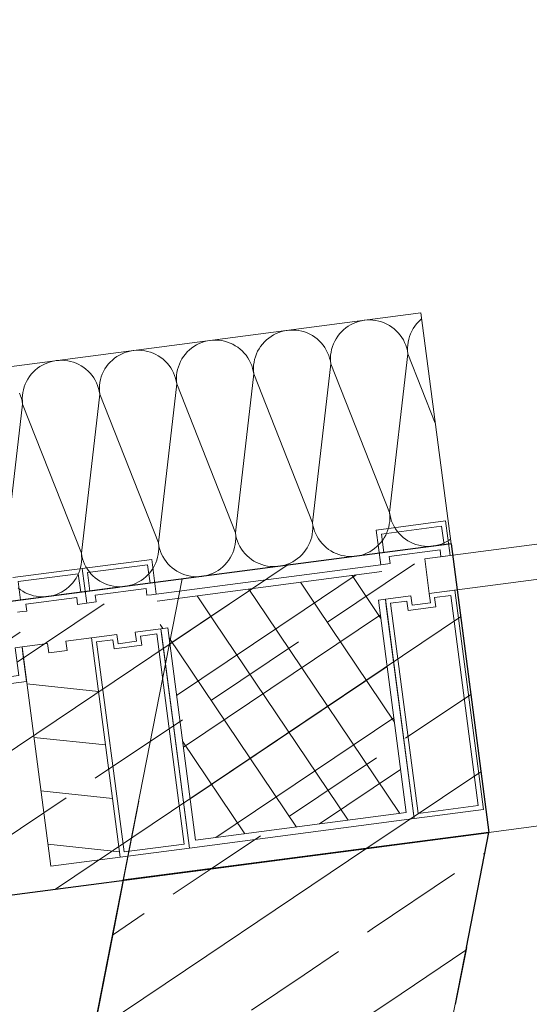
# Model space of a CAD drawing. Extents: x 0 to 69, y 0 to 49.5.
# Drawn here: x 23.2 to 23.6, y 42.5 to 43.4 of the extents above; entities that cross this region are included whole.
import ezdxf
from ezdxf.xclip import XClip

# ---------------------------------------------------------------- set-up
doc = ezdxf.new("R2010")
doc.units = 0
doc.header["$MEASUREMENT"] = 0
doc.header["$XCLIPFRAME"] = 0
for name, pattern in [('02 Strichlinie eng', [0.115, 0.075, -0.04]), ('Punktlinie 1', [0.0125, 0, -0.0125]), ('Raster', [0.2, 0.1, -0.05, 0, -0.05])]:
    doc.linetypes.add(name, pattern=pattern)
for name, color, linetype in [('40 Treppe (Stahlkonstruktion)', 7, 'Continuous'), ('Neubau_00 Achsraster', 7, 'Continuous'), ('Neubau_10 Fassade', 7, 'Continuous'), ('Neubau_10 Wand außen', 7, 'Continuous'), ('Neubau_10 Wand innen tragend', 7, 'Continuous'), ('Neubau_20 Decke', 7, 'Continuous'), ('Neubau_40 Treppe', 7, 'Continuous')]:
    doc.layers.add(name, color=color, linetype=linetype)
pattern_1 = [(33.91504, (-84.791387, 0.627106), (-0.022318519, 0.033194634), []), (123.91504, (-84.791387, 0.627106), (0.033194634, 0.022318519), [])]
pattern_2 = [(33.91504, (-84.79139, 0.6271), (-0.06695556, 0.0995839), []), (33.91504, (-84.82486, 0.6769), (-0.06695556, 0.0995839), [0.09, -0.03])]

# ---------------------------------------------------------------- blocks, each defined once
blk = doc.blocks.new('*X42')
at = {"layer": 'Neubau_10 Wand außen', "color": 7, "linetype": 'Continuous', "lineweight": 13, "ltscale": 20}
for p, q in [((23.50577, 43.09719), (23.50335, 43.09659)), ((23.50823, 43.0976), (23.50577, 43.09719)), ((23.51071, 43.09784), (23.50823, 43.0976)), ((23.5132, 43.09788), (23.51071, 43.09784)), ((23.51569, 43.09774), (23.5132, 43.09788)), ((23.51816, 43.09741), (23.51569, 43.09774)), ((23.5206, 43.0969), (23.51816, 43.09741)), ((23.55646, 43.09808), (23.55466, 43.09636)), ((23.55734, 43.09881), (23.55646, 43.09808)), ((23.44212, 43.08894), (23.43967, 43.08853)), ((23.44461, 43.08917), (23.44212, 43.08894)), ((23.4471, 43.08922), (23.44461, 43.08917)), ((23.44959, 43.08908), (23.4471, 43.08922)), ((23.45206, 43.08875), (23.44959, 43.08908)), ((23.4545, 43.08824), (23.45206, 43.08875)), ((23.49036, 43.08942), (23.48856, 43.08769)), ((23.49228, 43.09101), (23.49036, 43.08942)), ((23.49431, 43.09245), (23.49228, 43.09101)), ((23.49645, 43.09374), (23.49431, 43.09245)), ((23.49868, 43.09486), (23.49645, 43.09374)), ((23.50098, 43.09581), (23.49868, 43.09486)), ((23.50335, 43.09659), (23.50098, 43.09581)), ((23.52299, 43.09621), (23.5206, 43.0969)), ((23.52533, 43.09534), (23.52299, 43.09621)), ((23.5276, 43.0943), (23.52533, 43.09534)), ((23.52978, 43.09309), (23.5276, 43.0943)), ((23.53186, 43.09173), (23.52978, 43.09309)), ((23.53384, 43.09021), (23.53186, 43.09173)), ((23.5357, 43.08855), (23.53384, 43.09021)), ((23.55012, 43.09044), (23.54891, 43.08826)), ((23.55148, 43.09252), (23.55012, 43.09044)), ((23.553, 43.0945), (23.55148, 43.09252)), ((23.55466, 43.09636), (23.553, 43.0945)), ((23.37602, 43.08028), (23.37356, 43.07986)), ((23.3785, 43.08051), (23.37602, 43.08028)), ((23.381, 43.08056), (23.3785, 43.08051)), ((23.38349, 43.08041), (23.381, 43.08056)), ((23.38596, 43.08009), (23.38349, 43.08041)), ((23.42426, 43.08076), (23.42246, 43.07903)), ((23.42618, 43.08235), (23.42426, 43.08076)), ((23.42821, 43.08379), (23.42618, 43.08235)), ((23.43035, 43.08507), (23.42821, 43.08379)), ((23.43257, 43.0862), (23.43035, 43.08507)), ((23.43488, 43.08715), (23.43257, 43.0862)), ((23.43725, 43.08793), (23.43488, 43.08715)), ((23.43967, 43.08853), (23.43725, 43.08793)), ((23.45689, 43.08755), (23.4545, 43.08824)), ((23.45923, 43.08668), (23.45689, 43.08755)), ((23.46149, 43.08564), (23.45923, 43.08668)), ((23.46368, 43.08443), (23.46149, 43.08564)), ((23.46576, 43.08306), (23.46368, 43.08443)), ((23.46774, 43.08155), (23.46576, 43.08306)), ((23.46959, 43.07988), (23.46774, 43.08155)), ((23.48402, 43.08177), (23.48281, 43.07959)), ((23.48538, 43.08386), (23.48402, 43.08177)), ((23.4869, 43.08583), (23.48538, 43.08386)), ((23.48856, 43.08769), (23.4869, 43.08583)), ((23.53742, 43.08675), (23.5357, 43.08855)), ((23.53901, 43.08483), (23.53742, 43.08675)), ((23.54045, 43.0828), (23.53901, 43.08483)), ((23.54174, 43.08066), (23.54045, 43.0828)), ((23.54286, 43.07843), (23.54174, 43.08066)), ((23.54631, 43.08126), (23.5458, 43.07882)), ((23.547, 43.08365), (23.54631, 43.08126)), ((23.54787, 43.08599), (23.547, 43.08365)), ((23.54891, 43.08826), (23.54787, 43.08599)), ((23.3124, 43.07185), (23.30992, 43.07162)), ((23.3149, 43.07189), (23.3124, 43.07185)), ((23.31738, 43.07175), (23.3149, 43.07189)), ((23.31986, 43.07142), (23.31738, 43.07175)), ((23.35816, 43.0721), (23.35636, 43.07037)), ((23.36008, 43.07369), (23.35816, 43.0721)), ((23.36211, 43.07513), (23.36008, 43.07369)), ((23.36425, 43.07641), (23.36211, 43.07513)), ((23.36647, 43.07753), (23.36425, 43.07641)), ((23.36878, 43.07849), (23.36647, 43.07753)), ((23.37114, 43.07926), (23.36878, 43.07849)), ((23.37356, 43.07986), (23.37114, 43.07926)), ((23.3884, 43.07958), (23.38596, 43.08009)), ((23.39079, 43.07888), (23.3884, 43.07958)), ((23.39313, 43.07802), (23.39079, 43.07888)), ((23.39539, 43.07698), (23.39313, 43.07802)), ((23.39757, 43.07577), (23.39539, 43.07698)), ((23.39966, 43.0744), (23.39757, 43.07577)), ((23.40164, 43.07288), (23.39966, 43.0744)), ((23.40349, 43.07122), (23.40164, 43.07288)), ((23.41791, 43.07311), (23.41671, 43.07093)), ((23.41928, 43.0752), (23.41791, 43.07311)), ((23.4208, 43.07717), (23.41928, 43.0752)), ((23.42246, 43.07903), (23.4208, 43.07717)), ((23.47132, 43.07809), (23.46959, 43.07988)), ((23.47291, 43.07617), (23.47132, 43.07809)), ((23.47435, 43.07413), (23.47291, 43.07617)), ((23.47564, 43.072), (23.47435, 43.07413)), ((23.47676, 43.06977), (23.47564, 43.072)), ((23.48021, 43.0726), (23.4797, 43.07016)), ((23.4809, 43.07499), (23.48021, 43.0726)), ((23.48177, 43.07733), (23.4809, 43.07499)), ((23.48281, 43.07959), (23.48177, 43.07733)), ((23.54381, 43.07613), (23.54286, 43.07843)), ((23.54459, 43.07376), (23.54381, 43.07613)), ((23.54519, 43.07134), (23.54459, 43.07376)), ((23.54547, 43.07635), (23.54533, 43.07386)), ((23.54533, 43.07386), (23.54538, 43.07137)), ((23.5458, 43.07882), (23.54547, 43.07635)), ((23.29206, 43.06343), (23.29026, 43.0617)), ((23.29398, 43.06502), (23.29206, 43.06343)), ((23.29601, 43.06646), (23.29398, 43.06502)), ((23.29815, 43.06775), (23.29601, 43.06646)), ((23.30037, 43.06887), (23.29815, 43.06775)), ((23.30267, 43.06982), (23.30037, 43.06887)), ((23.30504, 43.0706), (23.30267, 43.06982)), ((23.30746, 43.0712), (23.30504, 43.0706)), ((23.30992, 43.07162), (23.30746, 43.0712)), ((23.32229, 43.07091), (23.31986, 43.07142)), ((23.32469, 43.07022), (23.32229, 43.07091)), ((23.32703, 43.06935), (23.32469, 43.07022)), ((23.32929, 43.06831), (23.32703, 43.06935)), ((23.33147, 43.06711), (23.32929, 43.06831)), ((23.33356, 43.06574), (23.33147, 43.06711)), ((23.33553, 43.06422), (23.33356, 43.06574)), ((23.33739, 43.06256), (23.33553, 43.06422)), ((23.35181, 43.06445), (23.35061, 43.06227)), ((23.35318, 43.06653), (23.35181, 43.06445)), ((23.3547, 43.06851), (23.35318, 43.06653)), ((23.35636, 43.07037), (23.3547, 43.06851)), ((23.40522, 43.06942), (23.40349, 43.07122)), ((23.40681, 43.0675), (23.40522, 43.06942)), ((23.40825, 43.06547), (23.40681, 43.0675)), ((23.40954, 43.06333), (23.40825, 43.06547)), ((23.41066, 43.06111), (23.40954, 43.06333)), ((23.41411, 43.06393), (23.4136, 43.06149)), ((23.4148, 43.06633), (23.41411, 43.06393)), ((23.41567, 43.06866), (23.4148, 43.06633)), ((23.41671, 43.07093), (23.41567, 43.06866)), ((23.47771, 43.06747), (23.47676, 43.06977)), ((23.47849, 43.0651), (23.47771, 43.06747)), ((23.47909, 43.06268), (23.47849, 43.0651)), ((23.47937, 43.06768), (23.47923, 43.0652)), ((23.47923, 43.0652), (23.47927, 43.0627)), ((23.4797, 43.07016), (23.47937, 43.06768)), ((23.54561, 43.06888), (23.52988, 42.93235)), ((23.54561, 43.06888), (23.54519, 43.07134)), ((23.54538, 43.07137), (23.54561, 43.06888)), ((23.54561, 43.06888), (23.56907, 43.00933)), ((23.22787, 43.05636), (23.22595, 43.05477)), ((23.22991, 43.0578), (23.22787, 43.05636)), ((23.23204, 43.05909), (23.22991, 43.0578)), ((23.23427, 43.06021), (23.23204, 43.05909)), ((23.23657, 43.06116), (23.23427, 43.06021)), ((23.23894, 43.06194), (23.23657, 43.06116)), ((23.24136, 43.06254), (23.23894, 43.06194)), ((23.24382, 43.06295), (23.24136, 43.06254)), ((23.2463, 43.06318), (23.24382, 43.06295)), ((23.24879, 43.06323), (23.2463, 43.06318)), ((23.25128, 43.06309), (23.24879, 43.06323)), ((23.25375, 43.06276), (23.25128, 43.06309)), ((23.25619, 43.06225), (23.25375, 43.06276)), ((23.25859, 43.06156), (23.25619, 43.06225)), ((23.26092, 43.06069), (23.25859, 43.06156)), ((23.26319, 43.05965), (23.26092, 43.06069)), ((23.26537, 43.05844), (23.26319, 43.05965)), ((23.26746, 43.05708), (23.26537, 43.05844)), ((23.26943, 43.05556), (23.26746, 43.05708)), ((23.27129, 43.0539), (23.26943, 43.05556)), ((23.28571, 43.05579), (23.2845, 43.0536)), ((23.28708, 43.05787), (23.28571, 43.05579)), ((23.2886, 43.05985), (23.28708, 43.05787)), ((23.29026, 43.0617), (23.2886, 43.05985)), ((23.33912, 43.06076), (23.33739, 43.06256)), ((23.34071, 43.05884), (23.33912, 43.06076)), ((23.34215, 43.05681), (23.34071, 43.05884)), ((23.34344, 43.05467), (23.34215, 43.05681)), ((23.34801, 43.05527), (23.34749, 43.05283)), ((23.3487, 43.05767), (23.34801, 43.05527)), ((23.34957, 43.06), (23.3487, 43.05767)), ((23.35061, 43.06227), (23.34957, 43.06)), ((23.41161, 43.05881), (23.41066, 43.06111)), ((23.41239, 43.05644), (23.41161, 43.05881)), ((23.41299, 43.05402), (23.41239, 43.05644)), ((23.41327, 43.05902), (23.41313, 43.05653)), ((23.41313, 43.05653), (23.41317, 43.05404)), ((23.4136, 43.06149), (23.41327, 43.05902)), ((23.47951, 43.06022), (23.46378, 42.92369)), ((23.47951, 43.06022), (23.47909, 43.06268)), ((23.47927, 43.0627), (23.47951, 43.06022)), ((23.47951, 43.06022), (23.52988, 42.93235)), ((23.21961, 43.04712), (23.2184, 43.04494)), ((23.22098, 43.04921), (23.21961, 43.04712)), ((23.2225, 43.05118), (23.22098, 43.04921)), ((23.22416, 43.05304), (23.2225, 43.05118)), ((23.22595, 43.05477), (23.22416, 43.05304)), ((23.27302, 43.0521), (23.27129, 43.0539)), ((23.27461, 43.05018), (23.27302, 43.0521)), ((23.27605, 43.04815), (23.27461, 43.05018)), ((23.27733, 43.04601), (23.27605, 43.04815)), ((23.2819, 43.04661), (23.28139, 43.04417)), ((23.2826, 43.049), (23.2819, 43.04661)), ((23.28346, 43.05134), (23.2826, 43.049)), ((23.2845, 43.0536), (23.28346, 43.05134)), ((23.34456, 43.05245), (23.34344, 43.05467)), ((23.34551, 43.05014), (23.34456, 43.05245)), ((23.34629, 43.04777), (23.34551, 43.05014)), ((23.34689, 43.04535), (23.34629, 43.04777)), ((23.34717, 43.05036), (23.34703, 43.04787)), ((23.34703, 43.04787), (23.34707, 43.04538)), ((23.34749, 43.05283), (23.34717, 43.05036)), ((23.4134, 43.05156), (23.39768, 42.91502)), ((23.4134, 43.05156), (23.41299, 43.05402)), ((23.41317, 43.05404), (23.4134, 43.05156)), ((23.4134, 43.05156), (23.46378, 42.92369)), ((23.2158, 43.03795), (23.21529, 43.03551)), ((23.21649, 43.04034), (23.2158, 43.03795)), ((23.21736, 43.04268), (23.21649, 43.04034)), ((23.2184, 43.04494), (23.21736, 43.04268)), ((23.27846, 43.04378), (23.27733, 43.04601)), ((23.27941, 43.04148), (23.27846, 43.04378)), ((23.28019, 43.03911), (23.27941, 43.04148)), ((23.28079, 43.03669), (23.28019, 43.03911)), ((23.28107, 43.0417), (23.28092, 43.03921)), ((23.28092, 43.03921), (23.28097, 43.03672)), ((23.28139, 43.04417), (23.28107, 43.0417)), ((23.3473, 43.0429), (23.33158, 42.90636)), ((23.3473, 43.0429), (23.34689, 43.04535)), ((23.34707, 43.04538), (23.3473, 43.0429)), ((23.3473, 43.0429), (23.39768, 42.91502)), ((23.21331, 43.03282), (23.21235, 43.03512)), ((23.21409, 43.03045), (23.21331, 43.03282)), ((23.21468, 43.02803), (23.21409, 43.03045)), ((23.21496, 43.03303), (23.21482, 43.03055)), ((23.21482, 43.03055), (23.21487, 43.02805)), ((23.21529, 43.03551), (23.21496, 43.03303)), ((23.2812, 43.03423), (23.26548, 42.8977)), ((23.2812, 43.03423), (23.28079, 43.03669)), ((23.28097, 43.03672), (23.2812, 43.03423)), ((23.2812, 43.03423), (23.33158, 42.90636)), ((23.2151, 43.02557), (23.19937, 42.88904)), ((23.2151, 43.02557), (23.21468, 43.02803)), ((23.21487, 43.02805), (23.2151, 43.02557)), ((23.2151, 43.02557), (23.26548, 42.8977)), ((23.52988, 42.93235), (23.5303, 42.92989)), ((23.53011, 42.92987), (23.52988, 42.93235)), ((23.53016, 42.92738), (23.53011, 42.92987)), ((23.5303, 42.92989), (23.5309, 42.92747)), ((23.46378, 42.92369), (23.4642, 42.92123)), ((23.46401, 42.92121), (23.46378, 42.92369)), ((23.46406, 42.91871), (23.46401, 42.92121)), ((23.4642, 42.92123), (23.46479, 42.91881)), ((23.52849, 42.91758), (23.52918, 42.91998)), ((23.52918, 42.91998), (23.52969, 42.92242)), ((23.52969, 42.92242), (23.53002, 42.92489)), ((23.53002, 42.92489), (23.53016, 42.92738)), ((23.5309, 42.92747), (23.53167, 42.9251)), ((23.53167, 42.9251), (23.53263, 42.9228)), ((23.53263, 42.9228), (23.53375, 42.92057)), ((23.53375, 42.92057), (23.53503, 42.91844)), ((23.39768, 42.91502), (23.39809, 42.91257)), ((23.39791, 42.91254), (23.39768, 42.91502)), ((23.39796, 42.91005), (23.39791, 42.91254)), ((23.39809, 42.91257), (23.39869, 42.91015)), ((23.46239, 42.90892), (23.46308, 42.91131)), ((23.46308, 42.91131), (23.46359, 42.91375)), ((23.46359, 42.91375), (23.46392, 42.91622)), ((23.46392, 42.91622), (23.46406, 42.91871)), ((23.46479, 42.91881), (23.46557, 42.91644)), ((23.46557, 42.91644), (23.46653, 42.91414)), ((23.46653, 42.91414), (23.46765, 42.91191)), ((23.46765, 42.91191), (23.46893, 42.90978)), ((23.52537, 42.9108), (23.52658, 42.91298)), ((23.52658, 42.91298), (23.52762, 42.91524)), ((23.52762, 42.91524), (23.52849, 42.91758)), ((23.53503, 42.91844), (23.53648, 42.9164)), ((23.53648, 42.9164), (23.53806, 42.91448)), ((23.53806, 42.91448), (23.53979, 42.91269)), ((23.53979, 42.91269), (23.54165, 42.91103)), ((23.33158, 42.90636), (23.33199, 42.9039)), ((23.33181, 42.90388), (23.33158, 42.90636)), ((23.33185, 42.90139), (23.33181, 42.90388)), ((23.33199, 42.9039), (23.33259, 42.90148)), ((23.39628, 42.90026), (23.39698, 42.90265)), ((23.39698, 42.90265), (23.39749, 42.90509)), ((23.39749, 42.90509), (23.39781, 42.90756)), ((23.39781, 42.90756), (23.39796, 42.91005)), ((23.39869, 42.91015), (23.39947, 42.90778)), ((23.39947, 42.90778), (23.40042, 42.90548)), ((23.40042, 42.90548), (23.40155, 42.90325)), ((23.40155, 42.90325), (23.40283, 42.90111)), ((23.45927, 42.90214), (23.46048, 42.90432)), ((23.46048, 42.90432), (23.46152, 42.90658)), ((23.46152, 42.90658), (23.46239, 42.90892)), ((23.46893, 42.90978), (23.47037, 42.90774)), ((23.47037, 42.90774), (23.47196, 42.90582)), ((23.47196, 42.90582), (23.47369, 42.90403)), ((23.47369, 42.90403), (23.47555, 42.90236)), ((23.51711, 42.90156), (23.51903, 42.90315)), ((23.51903, 42.90315), (23.52082, 42.90488)), ((23.52082, 42.90488), (23.52249, 42.90674)), ((23.52249, 42.90674), (23.524, 42.90871)), ((23.524, 42.90871), (23.52537, 42.9108)), ((23.54165, 42.91103), (23.54363, 42.90951)), ((23.54363, 42.90951), (23.54571, 42.90814)), ((23.54571, 42.90814), (23.54789, 42.90693)), ((23.54789, 42.90693), (23.55016, 42.90589)), ((23.55016, 42.90589), (23.55249, 42.90502)), ((23.55249, 42.90502), (23.55489, 42.90433)), ((23.55489, 42.90433), (23.55733, 42.90382)), ((23.55733, 42.90382), (23.5598, 42.9035)), ((23.5598, 42.9035), (23.56229, 42.90335)), ((23.56229, 42.90335), (23.56478, 42.9034)), ((23.56478, 42.9034), (23.56726, 42.90363)), ((23.56726, 42.90363), (23.56972, 42.90405)), ((23.56972, 42.90405), (23.57214, 42.90465)), ((23.57214, 42.90465), (23.57451, 42.90542)), ((23.57451, 42.90542), (23.57681, 42.90638)), ((23.57681, 42.90638), (23.57904, 42.9075)), ((23.57904, 42.9075), (23.58117, 42.90878)), ((23.58117, 42.90878), (23.58215, 42.90948)), ((23.26548, 42.8977), (23.26589, 42.89524)), ((23.26571, 42.89522), (23.26548, 42.8977)), ((23.26575, 42.89273), (23.26571, 42.89522)), ((23.26589, 42.89524), (23.26649, 42.89282)), ((23.33087, 42.89399), (23.33139, 42.89643)), ((23.33139, 42.89643), (23.33171, 42.8989)), ((23.33171, 42.8989), (23.33185, 42.90139)), ((23.33259, 42.90148), (23.33337, 42.89912)), ((23.33337, 42.89912), (23.33432, 42.89681)), ((23.33432, 42.89681), (23.33544, 42.89459)), ((23.33544, 42.89459), (23.33673, 42.89245)), ((23.39317, 42.89347), (23.39438, 42.89565)), ((23.39438, 42.89565), (23.39542, 42.89792)), ((23.39542, 42.89792), (23.39628, 42.90026)), ((23.40283, 42.90111), (23.40427, 42.89908)), ((23.40427, 42.89908), (23.40586, 42.89716)), ((23.40586, 42.89716), (23.40759, 42.89536)), ((23.40759, 42.89536), (23.40945, 42.8937)), ((23.45101, 42.8929), (23.45293, 42.89449)), ((23.45293, 42.89449), (23.45472, 42.89622)), ((23.45472, 42.89622), (23.45638, 42.89807)), ((23.45638, 42.89807), (23.4579, 42.90005)), ((23.4579, 42.90005), (23.45927, 42.90214)), ((23.47555, 42.90236), (23.47753, 42.90084)), ((23.47753, 42.90084), (23.47961, 42.89948)), ((23.47961, 42.89948), (23.48179, 42.89827)), ((23.48179, 42.89827), (23.48406, 42.89723)), ((23.48406, 42.89723), (23.48639, 42.89636)), ((23.48639, 42.89636), (23.48879, 42.89567)), ((23.48879, 42.89567), (23.49123, 42.89516)), ((23.49123, 42.89516), (23.4937, 42.89483)), ((23.4937, 42.89483), (23.49619, 42.89469)), ((23.49619, 42.89469), (23.49868, 42.89474)), ((23.49868, 42.89474), (23.50116, 42.89497)), ((23.50116, 42.89497), (23.50362, 42.89538)), ((23.50362, 42.89538), (23.50604, 42.89598)), ((23.50604, 42.89598), (23.50841, 42.89676)), ((23.50841, 42.89676), (23.51071, 42.89771)), ((23.51071, 42.89771), (23.51294, 42.89884)), ((23.51294, 42.89884), (23.51507, 42.90012)), ((23.51507, 42.90012), (23.51711, 42.90156)), ((23.26477, 42.88533), (23.26528, 42.88777)), ((23.26528, 42.88777), (23.26561, 42.89024)), ((23.26561, 42.89024), (23.26575, 42.89273)), ((23.26649, 42.89282), (23.26727, 42.89045)), ((23.26727, 42.89045), (23.26822, 42.88815)), ((23.26822, 42.88815), (23.26934, 42.88592)), ((23.26934, 42.88592), (23.27063, 42.88379)), ((23.32707, 42.88481), (23.32827, 42.88699)), ((23.32827, 42.88699), (23.32931, 42.88926)), ((23.32931, 42.88926), (23.33018, 42.89159)), ((23.33018, 42.89159), (23.33087, 42.89399)), ((23.33673, 42.89245), (23.33817, 42.89042)), ((23.33817, 42.89042), (23.33976, 42.8885)), ((23.33976, 42.8885), (23.34149, 42.8867)), ((23.34149, 42.8867), (23.34335, 42.88504)), ((23.3849, 42.88424), (23.38682, 42.88583)), ((23.38682, 42.88583), (23.38862, 42.88755)), ((23.38862, 42.88755), (23.39028, 42.88941)), ((23.39028, 42.88941), (23.3918, 42.89139)), ((23.3918, 42.89139), (23.39317, 42.89347)), ((23.40945, 42.8937), (23.41142, 42.89218)), ((23.41142, 42.89218), (23.41351, 42.89082)), ((23.41351, 42.89082), (23.41569, 42.88961)), ((23.41569, 42.88961), (23.41795, 42.88857)), ((23.41795, 42.88857), (23.42029, 42.8877)), ((23.42029, 42.8877), (23.42269, 42.88701)), ((23.42269, 42.88701), (23.42513, 42.8865)), ((23.42513, 42.8865), (23.4276, 42.88617)), ((23.4276, 42.88617), (23.43009, 42.88603)), ((23.43009, 42.88603), (23.43258, 42.88607)), ((23.43258, 42.88607), (23.43506, 42.88631)), ((23.43506, 42.88631), (23.43752, 42.88672)), ((23.43752, 42.88672), (23.43994, 42.88732)), ((23.43994, 42.88732), (23.44231, 42.8881)), ((23.44231, 42.8881), (23.44461, 42.88905)), ((23.44461, 42.88905), (23.44684, 42.89017)), ((23.44684, 42.89017), (23.44897, 42.89146)), ((23.44897, 42.89146), (23.45101, 42.8929)), ((23.26097, 42.87615), (23.26217, 42.87833)), ((23.26217, 42.87833), (23.26321, 42.88059)), ((23.26321, 42.88059), (23.26408, 42.88293)), ((23.26408, 42.88293), (23.26477, 42.88533)), ((23.27063, 42.88379), (23.27207, 42.88175)), ((23.27207, 42.88175), (23.27366, 42.87983)), ((23.27366, 42.87983), (23.27539, 42.87804)), ((23.27539, 42.87804), (23.27724, 42.87638)), ((23.32072, 42.87716), (23.32252, 42.87889)), ((23.32252, 42.87889), (23.32418, 42.88075)), ((23.32418, 42.88075), (23.3257, 42.88273)), ((23.3257, 42.88273), (23.32707, 42.88481)), ((23.34335, 42.88504), (23.34532, 42.88352)), ((23.34532, 42.88352), (23.34741, 42.88215)), ((23.34741, 42.88215), (23.34959, 42.88095)), ((23.34959, 42.88095), (23.35185, 42.87991)), ((23.35185, 42.87991), (23.35419, 42.87904)), ((23.35419, 42.87904), (23.35658, 42.87835)), ((23.35658, 42.87835), (23.35902, 42.87783)), ((23.35902, 42.87783), (23.3615, 42.87751)), ((23.3615, 42.87751), (23.36398, 42.87737)), ((23.36398, 42.87737), (23.36648, 42.87741)), ((23.36648, 42.87741), (23.36896, 42.87764)), ((23.36896, 42.87764), (23.37142, 42.87806)), ((23.37142, 42.87806), (23.37384, 42.87866)), ((23.37384, 42.87866), (23.37621, 42.87944)), ((23.37621, 42.87944), (23.37851, 42.88039)), ((23.37851, 42.88039), (23.38073, 42.88151)), ((23.38073, 42.88151), (23.38287, 42.8828)), ((23.38287, 42.8828), (23.3849, 42.88424)), ((23.25462, 42.8685), (23.25642, 42.87023)), ((23.25642, 42.87023), (23.25808, 42.87209)), ((23.25808, 42.87209), (23.2596, 42.87406)), ((23.2596, 42.87406), (23.26097, 42.87615)), ((23.27724, 42.87638), (23.27922, 42.87486)), ((23.27922, 42.87486), (23.28131, 42.87349)), ((23.28131, 42.87349), (23.28349, 42.87228)), ((23.28349, 42.87228), (23.28575, 42.87124)), ((23.28575, 42.87124), (23.28809, 42.87037)), ((23.28809, 42.87037), (23.29048, 42.86968)), ((23.29048, 42.86968), (23.29292, 42.86917)), ((23.29292, 42.86917), (23.29539, 42.86885)), ((23.29539, 42.86885), (23.29788, 42.8687)), ((23.30038, 42.86875), (23.30286, 42.86898)), ((23.30286, 42.86898), (23.30532, 42.8694)), ((23.30532, 42.8694), (23.30774, 42.87)), ((23.30774, 42.87), (23.3101, 42.87077)), ((23.3101, 42.87077), (23.31241, 42.87173)), ((23.31241, 42.87173), (23.31463, 42.87285)), ((23.31463, 42.87285), (23.31677, 42.87413)), ((23.31677, 42.87413), (23.3188, 42.87557)), ((23.3188, 42.87557), (23.32072, 42.87716)), ((23.21114, 42.86771), (23.21312, 42.86619)), ((23.21312, 42.86619), (23.2152, 42.86483)), ((23.2152, 42.86483), (23.21739, 42.86362)), ((23.21739, 42.86362), (23.21965, 42.86258)), ((23.21965, 42.86258), (23.22199, 42.86171)), ((23.22199, 42.86171), (23.22438, 42.86102)), ((23.22438, 42.86102), (23.22682, 42.86051)), ((23.22682, 42.86051), (23.22929, 42.86018)), ((23.23427, 42.86009), (23.23676, 42.86032)), ((23.23676, 42.86032), (23.23921, 42.86073)), ((23.23921, 42.86073), (23.24163, 42.86133)), ((23.24163, 42.86133), (23.244, 42.86211)), ((23.244, 42.86211), (23.24631, 42.86306)), ((23.24631, 42.86306), (23.24853, 42.86418)), ((23.24853, 42.86418), (23.25067, 42.86547)), ((23.25067, 42.86547), (23.2527, 42.86691)), ((23.2527, 42.86691), (23.25462, 42.8685)), ((23.29788, 42.8687), (23.30038, 42.86875)), ((23.22929, 42.86018), (23.23178, 42.86004)), ((23.23178, 42.86004), (23.23427, 42.86009))]:
    blk.add_line(p, q, dxfattribs=at)
blk = doc.blocks.new('Zeichnung_4_1', base_point=(-84.79139, 0.62711))
at = {"layer": 'Neubau_10 Fassade', "linetype": 'Continuous', "lineweight": 0, "true_color": 0x000000}
h = blk.add_hatch(dxfattribs=at)
h.set_pattern_fill('Dämmung__hart_1_0001', color=18, style=0, pattern_type=2)
h.set_pattern_definition(pattern_1)
h.paths.add_polyline_path([(23.52321, 42.88172), (23.33047, 42.85646), (23.33359, 42.83267), (23.52633, 42.85792)])
h = blk.add_hatch(dxfattribs=at)
h.set_pattern_fill('Dämmung__hart_1_0001', color=18, style=0, pattern_type=2)
h.set_pattern_definition(pattern_1)
h.paths.add_polyline_path([(23.52038, 42.85714), (23.33954, 42.83344), (23.36344, 42.651), (23.54428, 42.6747)])
h = blk.add_hatch(dxfattribs=at)
h.set_pattern_fill('Dämmung__hart_1_0001', color=18, style=0, pattern_type=2)
h.set_pattern_definition(pattern_1)
h.paths.add_polyline_path([(23.21149, 42.84087), (22.81369, 42.78874), (22.8168, 42.76494), (23.2146, 42.81707)])
h = blk.add_hatch(dxfattribs=at)
h.set_pattern_fill('Holz__Vollholz__Längshol_AA', color=18, style=0, pattern_type=2)
h.set_pattern_definition([(353.91504, (-84.791387, 0.627106), (0.004770137, 0.04474646), [])])
h.paths.add_polyline_path([(23.2146, 42.81707), (23.23929, 42.62868), (23.29878, 42.63648), (23.2741, 42.82487), (23.25228, 42.82201), (23.25332, 42.81408), (23.23746, 42.812), (23.23642, 42.81993)])
at = {"layer": 'Neubau_10 Wand außen', "linetype": 'Continuous', "lineweight": 0, "true_color": 0x000000}
h = blk.add_hatch(dxfattribs=at)
h.set_pattern_fill('Beton__Stahlbeton_0001', color=18, style=0, pattern_type=2)
h.set_pattern_definition(pattern_2)
h.paths.add_polyline_path([(23.58266, 42.90565), (22.93059, 42.82019), (22.96307, 42.57231), (23.61514, 42.65777)])
at = {"layer": 'Neubau_10 Wand innen tragend', "linetype": 'Continuous', "lineweight": 0, "true_color": 0x000000}
h = blk.add_hatch(dxfattribs=at)
h.set_pattern_fill('Beton__Stahlbeton_0001', color=18, style=0, pattern_type=2)
h.set_pattern_definition(pattern_2)
h.paths.add_polyline_path([(23.30138, 42.61665), (23.59579, 42.55897), (23.61514, 42.65777)])
h = blk.add_hatch(dxfattribs=at)
h.set_pattern_fill('Beton__Stahlbeton_0001', color=18, style=0, pattern_type=2)
h.set_pattern_definition(pattern_2)
h.paths.add_polyline_path([(23.2918, 42.56775), (23.5862, 42.51007), (23.59579, 42.55897), (23.30138, 42.61665)])
h = blk.add_hatch(dxfattribs=at)
h.set_pattern_fill('Beton__Stahlbeton_0001', color=18, style=0, pattern_type=2)
h.set_pattern_definition(pattern_2)
h.paths.add_polyline_path([(22.09293, 36.44853), (22.38733, 36.39085), (23.5862, 42.51007), (23.2918, 42.56775)])
at = {"layer": 'Neubau_00 Achsraster', "color": 5, "linetype": 'Raster', "lineweight": 18, "ltscale": 20}
blk.add_line((24.8675, 49.05), (15.47062, 1.08703), dxfattribs=at)
at = {"layer": 'Neubau_10 Fassade', "color": 7, "linetype": 'Continuous', "lineweight": 18, "ltscale": 20}
for p, q in [((23.57802, 42.92521), (23.51853, 42.91741)), ((23.57457, 42.92073), (23.52301, 42.91397)), ((23.57457, 42.92073), (23.57665, 42.90486)), ((23.57802, 42.92521), (23.58192, 42.89547)), ((23.51853, 42.91741), (23.52243, 42.88767)), ((23.52301, 42.91397), (23.52509, 42.8981)), ((23.57665, 42.90486), (23.52509, 42.8981)), ((23.57321, 42.90038), (23.52958, 42.89466)), ((23.52958, 42.89466), (23.53036, 42.88871)), ((23.57321, 42.90038), (23.57399, 42.89443)), ((23.32579, 42.89216), (23.2663, 42.88436)), ((23.32234, 42.88767), (23.27078, 42.88091)), ((23.32234, 42.88767), (23.32442, 42.87181)), ((23.32579, 42.89216), (23.32969, 42.86241)), ((23.32969, 42.86241), (23.52243, 42.88767)), ((23.2663, 42.88436), (23.20681, 42.87656)), ((23.26285, 42.87987), (23.21129, 42.87312)), ((23.26285, 42.87987), (23.26493, 42.86401)), ((23.2663, 42.88436), (23.2702, 42.85462)), ((23.2663, 42.88436), (23.2702, 42.85462)), ((23.27078, 42.88091), (23.27286, 42.86505)), ((23.52321, 42.88172), (23.33047, 42.85646)), ((23.33047, 42.85646), (23.52321, 42.88172)), ((23.21129, 42.87312), (23.21337, 42.85725)), ((23.32442, 42.87181), (23.27286, 42.86505)), ((23.26493, 42.86401), (23.21337, 42.85725)), ((23.32098, 42.86732), (23.27735, 42.8616)), ((23.27735, 42.8616), (23.27813, 42.85565)), ((23.32098, 42.86732), (23.32176, 42.86137)), ((23.54814, 42.86078), (23.52633, 42.85792)), ((23.54814, 42.86078), (23.54918, 42.85285)), ((23.58582, 42.86572), (23.564, 42.86286)), ((23.564, 42.86286), (23.56504, 42.85493)), ((23.58237, 42.86123), (23.56849, 42.85941)), ((23.58237, 42.86123), (23.60602, 42.68078)), ((23.58582, 42.86572), (23.61051, 42.67733)), ((23.26148, 42.85952), (23.21786, 42.85381)), ((23.21786, 42.85381), (23.21864, 42.84786)), ((23.26148, 42.85952), (23.26226, 42.85357)), ((23.52038, 42.85714), (23.54428, 42.6747)), ((23.52633, 42.85792), (23.55101, 42.66953)), ((23.54469, 42.8563), (23.53081, 42.85448)), ((23.53081, 42.85448), (23.55446, 42.67402)), ((23.54469, 42.8563), (23.54573, 42.84836)), ((23.56504, 42.85493), (23.54918, 42.85285)), ((23.56849, 42.85941), (23.56953, 42.85148)), ((23.56953, 42.85148), (23.54573, 42.84836)), ((23.29591, 42.82773), (23.27409, 42.82487)), ((23.29591, 42.82773), (23.29695, 42.8198)), ((23.33359, 42.83267), (23.31177, 42.82981)), ((23.31177, 42.82981), (23.31281, 42.82187)), ((23.33014, 42.82818), (23.31626, 42.82636)), ((23.33014, 42.82818), (23.35379, 42.64772)), ((23.33359, 42.83267), (23.35827, 42.64428)), ((23.36344, 42.65101), (23.33954, 42.83344)), ((23.23642, 42.81993), (23.2146, 42.81707)), ((23.23642, 42.81993), (23.23746, 42.812)), ((23.2741, 42.82487), (23.25228, 42.82201)), ((23.25228, 42.82201), (23.25332, 42.81408)), ((23.27409, 42.82487), (23.29878, 42.63648)), ((23.2741, 42.82487), (23.29878, 42.63648)), ((23.29246, 42.82324), (23.27858, 42.82142)), ((23.27858, 42.82142), (23.30223, 42.64097)), ((23.29246, 42.82324), (23.2935, 42.81531)), ((23.3173, 42.81843), (23.2935, 42.81531)), ((23.31281, 42.82187), (23.29695, 42.8198)), ((23.31626, 42.82636), (23.3173, 42.81843)), ((23.2146, 42.81707), (23.23929, 42.62868)), ((23.25332, 42.81408), (23.23746, 42.812)), ((23.54428, 42.6747), (23.36344, 42.65101)), ((23.61051, 42.67733), (23.55101, 42.66953)), ((23.60602, 42.68078), (23.55446, 42.67402)), ((23.35827, 42.64428), (23.29878, 42.63648)), ((23.35379, 42.64772), (23.30223, 42.64097)), ((23.29878, 42.63648), (23.23929, 42.62868))]:
    blk.add_line(p, q, dxfattribs=at)
at = {"layer": 'Neubau_10 Fassade', "color": 7, "linetype": 'Continuous', "lineweight": 18, "ltscale": 20, "flags": 128}
for points in [[(25.19017, 43.10623), (25.19407, 43.07648), (23.564, 42.86286), (23.5601, 42.89261)], [(23.52633, 42.85792), (23.5271, 42.85197), (23.55101, 42.66953), (23.35827, 42.64428), (23.33437, 42.82672), (23.33359, 42.83267), (23.33954, 42.83344), (23.36344, 42.651), (23.54428, 42.6747), (23.52038, 42.85714)], [(23.2146, 42.81707), (23.21538, 42.81112), (23.2185, 42.78733), (22.8207, 42.7352), (22.81758, 42.75899), (22.8168, 42.76494), (22.82275, 42.76572), (22.82587, 42.74192), (23.21177, 42.7925), (23.20865, 42.81629)]]:
    blk.add_lwpolyline(points, close=True, dxfattribs=at)
for points in [[(23.58192, 42.89547), (23.57795, 42.89495), (23.57399, 42.89443)], [(23.53036, 42.88871), (23.52639, 42.88819), (23.52243, 42.88767)], [(23.32969, 42.86241), (23.32572, 42.86189), (23.32176, 42.86137)], [(23.2702, 42.85461), (23.26623, 42.85409), (23.26226, 42.85358)], [(23.27813, 42.85565), (23.27416, 42.85513), (23.2702, 42.85461)], [(23.21864, 42.84786), (23.21467, 42.84734), (23.21071, 42.84682)]]:
    blk.add_lwpolyline(points, dxfattribs=at)
at = {"layer": 'Neubau_10 Wand außen', "color": 7, "linetype": 'Continuous', "lineweight": 25, "ltscale": 20}
blk.add_line((23.58266, 42.90565), (22.93059, 42.82019), dxfattribs=at)
at = {"layer": 'Neubau_10 Wand außen', "color": 7, "linetype": 'Continuous', "lineweight": 18, "ltscale": 20, "flags": 128}
for points in [[(23.55667, 43.10395), (22.9046, 43.0185)], [(23.55667, 43.10395), (23.58266, 42.90565)]]:
    blk.add_lwpolyline(points, dxfattribs=at)
at = {"layer": 'Neubau_10 Wand außen', "color": 7, "linetype": 'Continuous', "lineweight": 25, "ltscale": 20, "flags": 128}
for points in [[(23.58266, 42.90565), (23.61514, 42.65777)], [(22.96307, 42.57231), (23.61514, 42.65777)]]:
    blk.add_lwpolyline(points, dxfattribs=at)
at = {"layer": 'Neubau_10 Wand innen tragend', "color": 7, "linetype": 'Continuous', "lineweight": 25, "ltscale": 20}
for p, q in [((23.61514, 42.65777), (23.30138, 42.61665)), ((23.59578, 42.55897), (23.61514, 42.65777)), ((23.30138, 42.61665), (23.2918, 42.56774)), ((23.30138, 42.61665), (23.2918, 42.56774)), ((23.59578, 42.55897), (23.5862, 42.51007)), ((23.59578, 42.55897), (23.5862, 42.51007))]:
    blk.add_line(p, q, dxfattribs=at)
at = {"layer": 'Neubau_10 Wand innen tragend', "color": 7, "linetype": 'Continuous', "lineweight": 25, "ltscale": 20, "flags": 128}
blk.add_lwpolyline([(23.2918, 42.56775), (22.09293, 36.44853)], dxfattribs=at)
at = {"layer": 'Neubau_20 Decke', "color": 7, "linetype": 'Punktlinie 1', "lineweight": 13, "ltscale": 20, "flags": 128}
blk.add_lwpolyline([(9.76065, 41.09428), (8.84009, 36.39559), (9.08542, 36.34752), (6.02362, 20.71963), (5.77828, 20.7677), (4.21319, 12.77923), (4.8578, 12.50012), (4.95714, 12.72954), (16.79374, 7.60449), (16.74454, 7.35336), (17.27777, 7.12248), (17.37711, 7.3519), (23.81532, 4.56426), (46.45996, 5.05662), (46.4654, 4.80668), (47.33927, 4.82568), (48.75316, 12.04237), (49.04746, 11.98471), (49.61464, 14.87967), (49.62425, 14.92874), (46.4154, 15.55742), (38.31889, 17.14368), (40.28527, 27.17782), (40.8574, 30.09729), (44.40658, 32.05137), (52.46068, 36.48572), (47.34445, 46.01961), (46.72712, 45.93871), (46.76058, 45.69096), (29.80458, 43.46889), (29.77209, 43.71677), (28.85333, 43.59637), (27.25479, 35.43722), (26.96039, 35.49489), (26.51337, 33.21327), (21.94031, 34.10922), (22.38733, 36.39085), (22.09293, 36.44853), (23.35208, 42.87543), (22.93059, 42.82019), (22.96307, 42.57231), (10.46885, 40.93496), (10.43741, 41.18297)], close=True, dxfattribs=at)
at = {"layer": 'Neubau_20 Decke', "color": 7, "linetype": 'Continuous', "lineweight": 13, "ltscale": 20, "flags": 128}
blk.add_lwpolyline([(46.7596, 45.69083), (29.20969, 43.39093), (29.17721, 43.63881), (28.85333, 43.59637), (27.25479, 35.43722), (26.96039, 35.49489), (26.47011, 32.99246), (21.89705, 33.88841), (22.38733, 36.39085), (22.09293, 36.44853), (23.35208, 42.87543), (22.93059, 42.82019), (22.96307, 42.57231), (20.63481, 42.2672), (20.60232, 42.51508), (9.76065, 41.09428), (8.84009, 36.39559), (9.08542, 36.34752), (6.02362, 20.71963), (5.77828, 20.7677), (5.7206, 20.47329), (5.66292, 20.17889), (15.6194, 18.22822)], dxfattribs=at)
at = {"layer": 'Neubau_20 Decke', "color": 7, "linetype": '02 Strichlinie eng', "lineweight": 13, "ltscale": 20, "flags": 128}
for points in [[(27.78674, 39.71271), (28.48887, 43.29647), (23.61514, 42.65777), (23.21368, 40.60866)], [(27.95401, 40.56648), (28.48887, 43.29647), (23.61514, 42.65777), (23.38095, 41.46243)]]:
    blk.add_lwpolyline(points, dxfattribs=at)
at = {"layer": 'Neubau_40 Treppe', "color": 7, "linetype": '02 Strichlinie eng', "lineweight": 13, "ltscale": 20, "flags": 128}
blk.add_lwpolyline([(27.78134, 40.4393, 0.414214), (26.361, 42.5518), (25.60536, 42.69984, 0.414214), (23.49287, 41.2795)], format="xyb", dxfattribs=at)
at = {"layer": '40 Treppe (Stahlkonstruktion)', "color": 7, "linetype": 'Continuous', "lineweight": 13, "ltscale": 20}
blk.add_blockref('*X42', (0, 0), dxfattribs=at)

msp = doc.modelspace()

# ---------------------------------------------------------------- block references
at = {"color": 7, "linetype": 'Continuous', "lineweight": 13, "ltscale": 20}
ref = msp.add_blockref('Zeichnung_4_1', (-84.79139, 0.62711), dxfattribs=at)
XClip(ref).set_block_clipping_path([(1.2334166794, 0.5), (59.4499999983, 0.5), (59.4499996667, 49.0499990053), (1.2499150564, 49.0499927467)])

doc.saveas('drawing.dxf')
